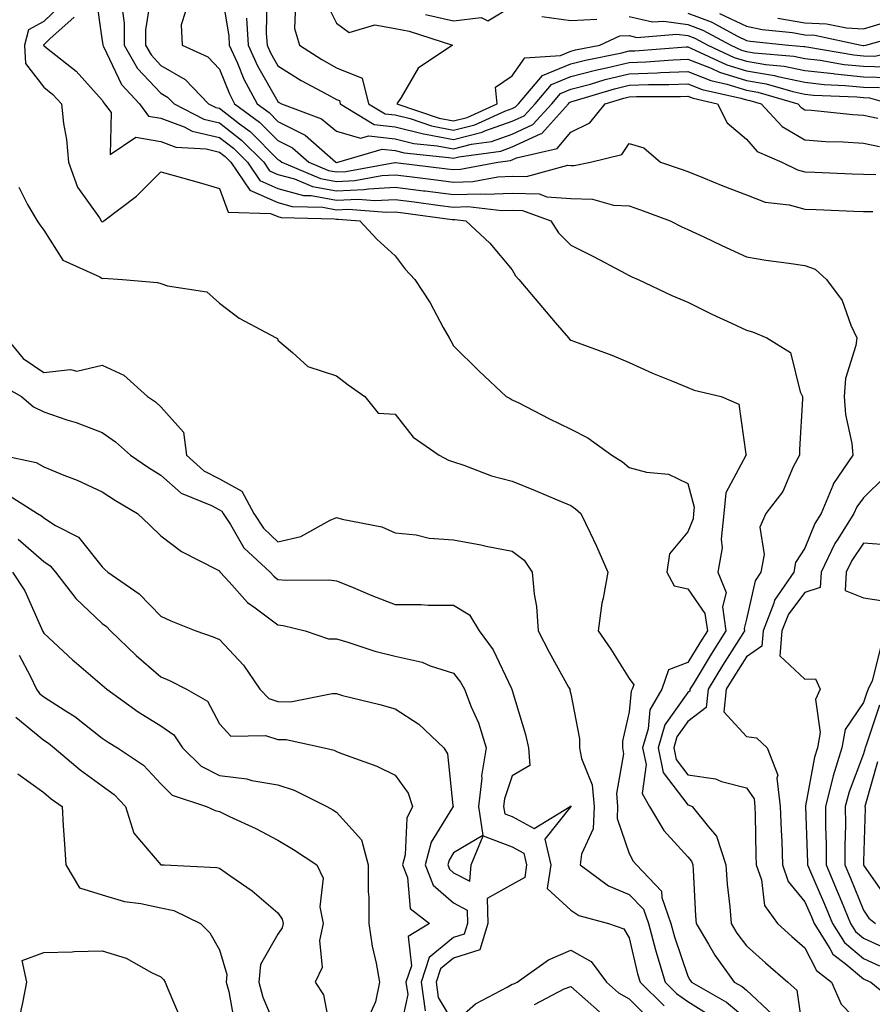
# Model space of a CAD drawing. Units: inches. Extents: x 963203 to 965843, y 7266218 to 7268858.
# Drawn here: x 963484 to 963630, y 7267808 to 7267976 of the extents above; entities that cross this region are included whole.
import ezdxf

# ---------------------------------------------------------------- set-up
doc = ezdxf.new("R2010")
doc.units = ezdxf.units.IN
doc.header["$MEASUREMENT"] = 0
doc.layers.add('Contour_96327266', color=7, linetype='Continuous', true_color=0x9c1293)

msp = doc.modelspace()

# ---------------------------------------------------------------- linework, layer by layer
at = {"layer": 'Contour_96327266'}
for points in [[(963518.32, 7267981.65, 3147), (963519.64, 7267973.51, 3147), (963519.74, 7267971.92, 3147), (963521.13, 7267968.84, 3147), (963522.23, 7267966.1, 3147), (963524.47, 7267961.92, 3147), (963526.53, 7267960.4, 3147), (963528.05, 7267958.86, 3147), (963532.68, 7267956.55, 3147), (963537.95, 7267951.92, 3147), (963538.02, 7267951.89, 3147), (963538.05, 7267951.89, 3147), (963538.08, 7267951.89, 3147), (963538.26, 7267951.92, 3147), (963545.82, 7267954.15, 3147), (963548.05, 7267953.9, 3147), (963549.63, 7267953.5, 3147), (963557.22, 7267952.75, 3147), (963558.05, 7267952.59, 3147), (963558.95, 7267952.82, 3147), (963566.13, 7267953.84, 3147), (963568.05, 7267954.53, 3147), (963572.9, 7267956.77, 3147), (963573.14, 7267956.83, 3147), (963574.07, 7267957.94, 3147), (963577.66, 7267961.92, 3147), (963577.84, 7267962.13, 3147), (963578.05, 7267962.22, 3147), (963578.46, 7267962.33, 3147), (963585.52, 7267964.45, 3147), (963588.05, 7267965.06, 3147), (963591.31, 7267965.18, 3147), (963594.79, 7267965.18, 3147), (963598.05, 7267965.31, 3147), (963600.48, 7267964.35, 3147), (963607.09, 7267962.88, 3147), (963608.05, 7267962.58, 3147), (963608.62, 7267962.49, 3147), (963610.57, 7267961.92, 3147), (963614.14, 7267958.01, 3147), (963618.05, 7267955.75, 3147), (963621.62, 7267955.49, 3147), (963624.57, 7267955.4, 3147), (963628.05, 7267955.17, 3147), (963630.76, 7267954.63, 3147)], [(963496.87, 7267980.74, 3143), (963498.05, 7267972.63, 3143), (963498.14, 7267972.01, 3143), (963498.14, 7267971.92, 3143), (963498.26, 7267971.71, 3143), (963501.32, 7267965.19, 3143), (963504.38, 7267961.92, 3143), (963505.94, 7267959.81, 3143), (963508.05, 7267959.45, 3143), (963512.01, 7267957.96, 3143), (963513.37, 7267957.24, 3143), (963518.05, 7267956.15, 3143), (963520.44, 7267954.31, 3143), (963522.83, 7267951.92, 3143), (963524.93, 7267948.8, 3143), (963528.05, 7267947.45, 3143), (963532.39, 7267946.26, 3143), (963533.74, 7267946.23, 3143), (963538.05, 7267945.43, 3143), (963541.72, 7267945.59, 3143), (963544.6, 7267945.37, 3143), (963548.05, 7267945.57, 3143), (963551.29, 7267945.16, 3143), (963555.36, 7267944.61, 3143), (963558.05, 7267944.26, 3143), (963560.47, 7267944.34, 3143), (963566.29, 7267943.68, 3143), (963568.05, 7267943.76, 3143), (963569.83, 7267943.7, 3143), (963574.65, 7267941.92, 3143), (963575.98, 7267939.85, 3143), (963578.05, 7267937.78, 3143), (963581.93, 7267935.8, 3143), (963586.65, 7267933.32, 3143), (963588.05, 7267932.58, 3143), (963588.5, 7267932.37, 3143), (963589.54, 7267931.92, 3143), (963595.31, 7267929.18, 3143), (963598.05, 7267928, 3143), (963602.13, 7267926, 3143), (963605.53, 7267924.44, 3143), (963608.05, 7267923.25, 3143), (963609.1, 7267922.97, 3143), (963611.53, 7267921.92, 3143), (963615.58, 7267919.45, 3143), (963617.24, 7267912.73, 3143), (963617.65, 7267911.92, 3143), (963617.65, 7267911.52, 3143), (963617.09, 7267902.88, 3143), (963617.09, 7267901.92, 3143), (963616.06, 7267899.93, 3143), (963614.25, 7267895.72, 3143), (963611.35, 7267891.92, 3143), (963610.35, 7267889.62, 3143), (963611.09, 7267884.96, 3143), (963610.54, 7267881.92, 3143), (963609.53, 7267880.44, 3143), (963608.05, 7267873.88, 3143), (963607.65, 7267872.32, 3143), (963607.71, 7267871.92, 3143), (963607.13, 7267871, 3143), (963603.99, 7267865.98, 3143), (963601.49, 7267861.92, 3143), (963601.18, 7267858.79, 3143), (963598.05, 7267856.41, 3143), (963596.19, 7267853.78, 3143), (963595.64, 7267851.92, 3143), (963596.06, 7267849.93, 3143), (963598.05, 7267847.29, 3143), (963602.78, 7267846.65, 3143), (963603.81, 7267846.16, 3143), (963608.05, 7267845.09, 3143), (963609.35, 7267843.22, 3143), (963609.51, 7267841.92, 3143), (963609.56, 7267840.41, 3143), (963609.67, 7267833.54, 3143), (963609.73, 7267831.92, 3143), (963610.62, 7267829.35, 3143), (963611.12, 7267824.99, 3143), (963613.36, 7267821.92, 3143), (963615.83, 7267819.7, 3143), (963618.05, 7267817.78, 3143), (963620.01, 7267813.88, 3143), (963622.57, 7267811.92, 3143), (963624.25, 7267808.12, 3143), (963628.05, 7267804.24, 3143)], [(963506.33, 7267980.2, 3145), (963505.42, 7267974.55, 3145), (963505.4, 7267971.92, 3145), (963506.37, 7267970.24, 3145), (963508.05, 7267968.47, 3145), (963512.2, 7267966.07, 3145), (963516.18, 7267961.92, 3145), (963517.42, 7267961.29, 3145), (963518.05, 7267961.13, 3145), (963521.49, 7267958.48, 3145), (963523.28, 7267957.15, 3145), (963528.05, 7267952.37, 3145), (963528.35, 7267952.22, 3145), (963528.69, 7267951.92, 3145), (963535.3, 7267949.17, 3145), (963538.05, 7267948.66, 3145), (963541.17, 7267948.8, 3145), (963545.76, 7267949.63, 3145), (963548.05, 7267949.76, 3145), (963550.51, 7267949.46, 3145), (963555.05, 7267948.92, 3145), (963558.05, 7267948.54, 3145), (963561.32, 7267948.65, 3145), (963565.58, 7267949.45, 3145), (963568.05, 7267949.57, 3145), (963570.49, 7267949.48, 3145), (963577.54, 7267951.41, 3145), (963578.05, 7267951.37, 3145), (963578.61, 7267951.36, 3145), (963581.42, 7267951.92, 3145), (963586.75, 7267953.22, 3145), (963588.05, 7267955.15, 3145), (963590.54, 7267954.41, 3145), (963593.38, 7267951.92, 3145), (963596.89, 7267950.76, 3145), (963598.05, 7267950.34, 3145), (963600.71, 7267949.26, 3145), (963604.02, 7267947.89, 3145), (963608.05, 7267946.33, 3145), (963611.26, 7267945.13, 3145), (963615.34, 7267944.63, 3145), (963618.05, 7267943.93, 3145), (963619.98, 7267943.85, 3145), (963626.38, 7267943.59, 3145), (963628.05, 7267943.52, 3145), (963629.62, 7267943.49, 3145)], [(963526.17, 7267980.05, 3149), (963526.05, 7267973.92, 3149), (963526.18, 7267971.92, 3149), (963526.76, 7267970.63, 3149), (963528.05, 7267968.38, 3149), (963532.01, 7267965.88, 3149), (963536.42, 7267963.55, 3149), (963538.05, 7267962.64, 3149), (963538.57, 7267962.44, 3149), (963538.69, 7267961.92, 3149), (963544.5, 7267958.37, 3149), (963548.05, 7267957.97, 3149), (963552.89, 7267956.76, 3149), (963553.24, 7267956.73, 3149), (963558.05, 7267955.79, 3149), (963562.92, 7267957.05, 3149), (963563.39, 7267957.26, 3149), (963568.05, 7267958.91, 3149), (963570.1, 7267959.87, 3149), (963571.96, 7267961.92, 3149), (963574.75, 7267965.22, 3149), (963578.05, 7267966.55, 3149), (963582.3, 7267967.67, 3149), (963584.18, 7267968.05, 3149), (963588.05, 7267968.98, 3149), (963590.89, 7267969.08, 3149), (963595.55, 7267969.42, 3149), (963598.05, 7267969.52, 3149), (963602.01, 7267967.96, 3149), (963603.43, 7267967.3, 3149), (963608.05, 7267965.88, 3149), (963611.43, 7267965.3, 3149), (963615.99, 7267963.98, 3149), (963618.05, 7267963.55, 3149), (963619.51, 7267963.38, 3149), (963626.89, 7267963.08, 3149), (963628.05, 7267962.96, 3149), (963629.07, 7267962.94, 3149), (963632.66, 7267961.92, 3149)], [(963535.98, 7267979.85, 3151), (963538.05, 7267975.66, 3151), (963540.19, 7267974.06, 3151), (963544.58, 7267975.39, 3151), (963548.05, 7267974.74, 3151), (963550.44, 7267974.31, 3151), (963557.87, 7267971.92, 3151), (963552, 7267967.97, 3151), (963549.1, 7267962.97, 3151), (963548.37, 7267961.92, 3151), (963555.6, 7267959.47, 3151), (963558.05, 7267958.99, 3151), (963560.38, 7267959.59, 3151), (963565.49, 7267961.92, 3151), (963565.21, 7267964.76, 3151), (963568.05, 7267966.7, 3151), (963570.23, 7267969.74, 3151), (963576.3, 7267970.17, 3151), (963578.05, 7267970.88, 3151), (963578.88, 7267971.09, 3151), (963582.99, 7267971.92, 3151), (963586.46, 7267973.51, 3151), (963588.05, 7267973.54, 3151), (963589.36, 7267973.23, 3151), (963596.15, 7267973.82, 3151), (963598.05, 7267973.56, 3151), (963599.24, 7267973.11, 3151), (963601.45, 7267971.92, 3151), (963605.95, 7267969.82, 3151), (963608.05, 7267969.17, 3151), (963611.36, 7267968.61, 3151), (963614.48, 7267968.35, 3151), (963618.05, 7267967.6, 3151), (963622.92, 7267967.05, 3151), (963623.14, 7267967.01, 3151), (963628.05, 7267966.52, 3151), (963632.52, 7267966.39, 3151)], [(963491.11, 7267978.86, 3141), (963488.05, 7267975.95, 3141), (963485.42, 7267974.55, 3141), (963484.75, 7267971.92, 3141), (963484.92, 7267968.8, 3141), (963488.05, 7267964.77, 3141), (963489.62, 7267963.49, 3141), (963491.07, 7267961.92, 3141), (963491.42, 7267958.55, 3141), (963491.96, 7267955.83, 3141), (963492.3, 7267951.92, 3141), (963493.8, 7267947.67, 3141), (963497.55, 7267942.42, 3141), (963497.85, 7267941.92, 3141), (963497.94, 7267941.81, 3141), (963498.05, 7267941.74, 3141), (963498.19, 7267941.78, 3141), (963498.34, 7267941.92, 3141), (963503.87, 7267946.1, 3141), (963508.05, 7267950.3, 3141), (963510.34, 7267949.63, 3141), (963514.62, 7267948.49, 3141), (963518.05, 7267947.41, 3141), (963519.52, 7267943.39, 3141), (963526.78, 7267943.19, 3141), (963528.05, 7267942.64, 3141), (963528.62, 7267942.49, 3141), (963537.71, 7267942.26, 3141), (963538.05, 7267942.2, 3141), (963538.34, 7267942.21, 3141), (963542.04, 7267941.92, 3141), (963544.93, 7267938.8, 3141), (963548.05, 7267935.94, 3141), (963549.78, 7267933.65, 3141), (963551.43, 7267931.92, 3141), (963554.07, 7267927.94, 3141), (963556.27, 7267923.7, 3141), (963557.27, 7267921.92, 3141), (963557.55, 7267921.42, 3141), (963558.05, 7267920.59, 3141), (963562.39, 7267916.26, 3141), (963567.01, 7267911.92, 3141), (963567.68, 7267911.55, 3141), (963568.05, 7267911.37, 3141), (963569.16, 7267910.81, 3141), (963574.29, 7267908.16, 3141), (963578.05, 7267906.36, 3141), (963580.99, 7267904.86, 3141), (963585.08, 7267901.92, 3141), (963586.91, 7267900.78, 3141), (963588.05, 7267899.81, 3141), (963590.98, 7267898.99, 3141), (963594.76, 7267898.63, 3141), (963598.05, 7267897.07, 3141), (963599.13, 7267893, 3141), (963599.03, 7267891.92, 3141), (963598.93, 7267891.04, 3141), (963598.05, 7267888.82, 3141), (963594.92, 7267885.05, 3141), (963594.47, 7267881.92, 3141), (963595.73, 7267879.6, 3141), (963598.05, 7267879.07, 3141), (963600.97, 7267874.84, 3141), (963601.39, 7267871.92, 3141), (963600.11, 7267869.86, 3141), (963598.05, 7267866.49, 3141), (963594.74, 7267865.23, 3141), (963593.58, 7267861.92, 3141), (963591.57, 7267858.4, 3141), (963591.27, 7267855.14, 3141), (963590.3, 7267851.92, 3141), (963590.91, 7267849.06, 3141), (963590.26, 7267844.13, 3141), (963591.5, 7267841.92, 3141), (963593.94, 7267837.81, 3141), (963598.05, 7267833.28, 3141), (963598.68, 7267832.55, 3141), (963598.89, 7267831.92, 3141), (963598.96, 7267831.01, 3141), (963599.37, 7267823.24, 3141), (963599.48, 7267821.92, 3141), (963601.59, 7267818.38, 3141), (963602.63, 7267816.5, 3141), (963605.98, 7267811.92, 3141), (963607.3, 7267811.17, 3141), (963608.05, 7267810.53, 3141), (963612.51, 7267806.38, 3141)], [(963501.37, 7267978.6, 3144), (963501.8, 7267975.67, 3144), (963501.77, 7267971.92, 3144), (963504.06, 7267967.93, 3144), (963508.05, 7267963.73, 3144), (963509.19, 7267963.06, 3144), (963510.3, 7267961.92, 3144), (963515.39, 7267959.26, 3144), (963518.05, 7267958.64, 3144), (963521.85, 7267955.72, 3144), (963525.63, 7267951.92, 3144), (963526.6, 7267950.47, 3144), (963528.05, 7267949.85, 3144), (963530.9, 7267949.07, 3144), (963533.93, 7267947.8, 3144), (963538.05, 7267947.05, 3144), (963542.72, 7267947.25, 3144), (963543.53, 7267947.4, 3144), (963548.05, 7267947.66, 3144), (963552.91, 7267947.06, 3144), (963553.16, 7267947.03, 3144), (963558.05, 7267946.4, 3144), (963562.68, 7267946.55, 3144), (963563.51, 7267946.46, 3144), (963568.05, 7267946.66, 3144), (963572.63, 7267946.5, 3144), (963573.96, 7267946.01, 3144), (963578.05, 7267945.73, 3144), (963581.74, 7267945.61, 3144), (963585.36, 7267944.61, 3144), (963588.05, 7267944.47, 3144), (963589.94, 7267943.81, 3144), (963595.02, 7267941.92, 3144), (963597.04, 7267940.91, 3144), (963598.05, 7267940.46, 3144), (963600.8, 7267939.17, 3144), (963603.84, 7267937.71, 3144), (963608.05, 7267935.77, 3144), (963611.35, 7267935.22, 3144), (963615.28, 7267934.69, 3144), (963618.05, 7267934.26, 3144), (963619.78, 7267933.65, 3144), (963621.72, 7267931.92, 3144), (963624.43, 7267928.3, 3144), (963625.86, 7267924.11, 3144), (963626.89, 7267921.92, 3144), (963626.73, 7267920.6, 3144), (963624.97, 7267915, 3144), (963624.74, 7267911.92, 3144), (963624.96, 7267908.83, 3144), (963626.06, 7267903.91, 3144), (963626.24, 7267901.92, 3144), (963622.92, 7267897.05, 3144), (963622.83, 7267896.7, 3144), (963620.83, 7267891.92, 3144), (963619.76, 7267890.21, 3144), (963618.05, 7267886.02, 3144), (963616.41, 7267883.56, 3144), (963616.12, 7267881.92, 3144), (963612.85, 7267877.12, 3144), (963612.75, 7267876.62, 3144), (963610.91, 7267871.92, 3144), (963610.69, 7267869.28, 3144), (963608.05, 7267867.48, 3144), (963605.91, 7267864.06, 3144), (963604.59, 7267861.92, 3144), (963604.22, 7267858.09, 3144), (963608.05, 7267853.87, 3144), (963609.77, 7267853.64, 3144), (963611.62, 7267851.92, 3144), (963613.4, 7267847.27, 3144), (963613.23, 7267846.74, 3144), (963613.83, 7267841.92, 3144), (963613.97, 7267837.84, 3144), (963614.07, 7267835.9, 3144), (963614.2, 7267831.92, 3144), (963615.2, 7267829.07, 3144), (963618.05, 7267825.62, 3144), (963619.16, 7267823.03, 3144), (963619.62, 7267821.92, 3144), (963622.31, 7267817.66, 3144), (963622.81, 7267816.68, 3144), (963624.89, 7267815.08, 3144), (963628.05, 7267812.45, 3144), (963628.41, 7267812.28, 3144), (963629.31, 7267811.92, 3144), (963634.08, 7267807.95, 3144)], [(963512.28, 7267977.69, 3146), (963511.53, 7267975.4, 3146), (963511.7, 7267971.92, 3146), (963516.06, 7267969.93, 3146), (963518.05, 7267967.82, 3146), (963519.75, 7267963.62, 3146), (963520.65, 7267961.92, 3146), (963524.91, 7267958.78, 3146), (963528.05, 7267955.61, 3146), (963530.51, 7267954.38, 3146), (963533.32, 7267951.92, 3146), (963536.66, 7267950.53, 3146), (963538.05, 7267950.27, 3146), (963539.62, 7267950.35, 3146), (963547.99, 7267951.86, 3146), (963548.05, 7267951.86, 3146), (963548.12, 7267951.85, 3146), (963556.95, 7267950.82, 3146), (963558.05, 7267950.68, 3146), (963559.25, 7267950.72, 3146), (963565.62, 7267951.92, 3146), (963567.75, 7267952.22, 3146), (963568.05, 7267952.33, 3146), (963568.81, 7267952.68, 3146), (963575.72, 7267954.25, 3146), (963578.05, 7267957.04, 3146), (963581.31, 7267958.66, 3146), (963583.94, 7267961.92, 3146), (963587.09, 7267962.88, 3146), (963588.05, 7267963.1, 3146), (963589.28, 7267963.15, 3146), (963596.81, 7267963.16, 3146), (963598.05, 7267963.21, 3146), (963598.98, 7267962.85, 3146), (963603.11, 7267961.92, 3146), (963604.76, 7267958.63, 3146), (963608.05, 7267955.88, 3146), (963609.9, 7267953.77, 3146), (963614.09, 7267951.92, 3146), (963616.75, 7267950.62, 3146), (963618.05, 7267950.29, 3146), (963619.75, 7267950.22, 3146), (963626.09, 7267949.96, 3146), (963628.05, 7267949.88, 3146), (963630.13, 7267949.84, 3146)], [(963531.03, 7267978.94, 3150), (963530.87, 7267974.74, 3150), (963531.75, 7267971.92, 3150), (963535.57, 7267969.44, 3150), (963538.05, 7267968.05, 3150), (963542.42, 7267966.29, 3150), (963543.52, 7267961.92, 3150), (963546.33, 7267960.2, 3150), (963548.05, 7267960.01, 3150), (963550.6, 7267959.37, 3150), (963554.26, 7267958.13, 3150), (963558.05, 7267957.39, 3150), (963561.65, 7267958.32, 3150), (963566.79, 7267960.66, 3150), (963568.05, 7267961.11, 3150), (963568.61, 7267961.36, 3150), (963569.1, 7267961.92, 3150), (963573.21, 7267966.76, 3150), (963578.05, 7267968.71, 3150), (963580.59, 7267969.38, 3150), (963586.75, 7267970.62, 3150), (963588.05, 7267970.93, 3150), (963589, 7267970.97, 3150), (963597.75, 7267971.62, 3150), (963598.05, 7267971.63, 3150), (963598.54, 7267971.43, 3150), (963604.69, 7267968.56, 3150), (963608.05, 7267967.53, 3150), (963612.84, 7267966.71, 3150), (963613.43, 7267966.54, 3150), (963618.05, 7267965.57, 3150), (963621.33, 7267965.2, 3150), (963624.92, 7267965.05, 3150), (963628.05, 7267964.74, 3150), (963630.79, 7267964.66, 3150)], [(963553.26, 7267977.13, 3152), (963558.05, 7267976.05, 3152), (963562.75, 7267976.62, 3152), (963563.91, 7267976.06, 3152), (963568.05, 7267978.58, 3152)], [(963588.05, 7267976.8, 3152), (963592.01, 7267975.88, 3152), (963593.93, 7267976.04, 3152), (963598.05, 7267975.47, 3152), (963600.63, 7267974.5, 3152), (963605.4, 7267971.92, 3152), (963607.21, 7267971.08, 3152), (963608.05, 7267970.82, 3152), (963609.38, 7267970.59, 3152), (963616.16, 7267970.03, 3152), (963618.05, 7267969.63, 3152), (963620.63, 7267969.34, 3152), (963624.76, 7267968.63, 3152), (963628.05, 7267968.31, 3152), (963631.78, 7267968.19, 3152), (963634.98, 7267968.85, 3152), (963638.05, 7267968.71, 3152), (963639.68, 7267970.29, 3152), (963640.81, 7267971.92, 3152), (963644.3, 7267975.67, 3152), (963648.05, 7267978.87, 3152)], [(963603.48, 7267977.35, 3154), (963608.05, 7267975.16, 3154), (963610.72, 7267974.59, 3154), (963615.9, 7267974.07, 3154), (963618.05, 7267973.69, 3154), (963619.76, 7267973.63, 3154), (963627.67, 7267971.92, 3154), (963627.99, 7267971.86, 3154), (963628.05, 7267971.86, 3154), (963628.12, 7267971.85, 3154), (963628.42, 7267971.92, 3154), (963635.95, 7267974.02, 3154), (963638.05, 7267974.7, 3154), (963641.52, 7267978.45, 3154)], [(963493.27, 7267976.7, 3142), (963489.11, 7267972.98, 3142), (963488.05, 7267971.97, 3142), (963488.02, 7267971.95, 3142), (963488.01, 7267971.92, 3142), (963488.01, 7267971.88, 3142), (963488.05, 7267971.83, 3142), (963488.52, 7267971.45, 3142), (963493.6, 7267967.47, 3142), (963498.05, 7267962.55, 3142), (963498.26, 7267962.13, 3142), (963498.44, 7267961.92, 3142), (963499.54, 7267960.43, 3142), (963499.37, 7267953.24, 3142), (963503.79, 7267956.18, 3142), (963508.05, 7267955.45, 3142), (963510.62, 7267954.49, 3142), (963515.77, 7267954.2, 3142), (963518.05, 7267953.66, 3142), (963519.04, 7267952.91, 3142), (963520.01, 7267951.92, 3142), (963523.26, 7267947.13, 3142), (963528.05, 7267945.05, 3142), (963530.5, 7267944.37, 3142), (963535.73, 7267944.24, 3142), (963538.05, 7267943.81, 3142), (963540.03, 7267943.9, 3142), (963546.59, 7267943.38, 3142), (963548.05, 7267943.47, 3142), (963549.43, 7267943.3, 3142), (963557.82, 7267942.15, 3142), (963558.05, 7267942.13, 3142), (963558.26, 7267942.13, 3142), (963560.12, 7267941.92, 3142), (963564.24, 7267938.11, 3142), (963568.05, 7267933.53, 3142), (963568.63, 7267932.5, 3142), (963569.2, 7267931.92, 3142), (963573.25, 7267927.12, 3142), (963575.41, 7267924.56, 3142), (963577.65, 7267921.92, 3142), (963577.84, 7267921.71, 3142), (963578.05, 7267921.54, 3142), (963578.67, 7267921.3, 3142), (963585.08, 7267918.95, 3142), (963588.05, 7267917.72, 3142), (963592.03, 7267915.9, 3142), (963595.42, 7267914.55, 3142), (963598.05, 7267913.44, 3142), (963599.12, 7267912.99, 3142), (963603.71, 7267911.92, 3142), (963606.74, 7267910.61, 3142), (963607.93, 7267902.04, 3142), (963607.99, 7267901.92, 3142), (963607.97, 7267901.84, 3142), (963604.51, 7267895.46, 3142), (963604.17, 7267891.92, 3142), (963603.71, 7267887.58, 3142), (963603.91, 7267886.06, 3142), (963603.16, 7267881.92, 3142), (963604.57, 7267878.44, 3142), (963603.95, 7267876.02, 3142), (963604.54, 7267871.92, 3142), (963602.05, 7267867.92, 3142), (963598.93, 7267862.8, 3142), (963598.39, 7267861.92, 3142), (963598.36, 7267861.61, 3142), (963598.05, 7267861.38, 3142), (963594.14, 7267855.83, 3142), (963592.96, 7267851.92, 3142), (963593.86, 7267847.73, 3142), (963598.05, 7267842.18, 3142), (963598.27, 7267842.14, 3142), (963598.76, 7267841.92, 3142), (963601.56, 7267838.41, 3142), (963602.95, 7267836.82, 3142), (963604.52, 7267831.92, 3142), (963604.78, 7267828.65, 3142), (963605.21, 7267824.76, 3142), (963605.44, 7267821.92, 3142), (963606.42, 7267820.29, 3142), (963608.05, 7267818.13, 3142), (963611.32, 7267815.19, 3142), (963615.1, 7267811.92, 3142), (963616.67, 7267810.54, 3142), (963617.86, 7267802.11, 3142)], [(963522.66, 7267976.53, 3148), (963522.96, 7267971.92, 3148), (963524.54, 7267968.41, 3148), (963528.05, 7267962.27, 3148), (963528.26, 7267962.13, 3148), (963528.67, 7267961.92, 3148), (963535.49, 7267959.36, 3148), (963538.05, 7267957.22, 3148), (963542.15, 7267956.02, 3148), (963543.54, 7267956.43, 3148), (963548.05, 7267955.93, 3148), (963551.26, 7267955.13, 3148), (963555.23, 7267954.74, 3148), (963558.05, 7267954.19, 3148), (963561.11, 7267954.98, 3148), (963564.51, 7267955.46, 3148), (963568.05, 7267956.72, 3148), (963571.6, 7267958.37, 3148), (963574.81, 7267961.92, 3148), (963576.29, 7267963.68, 3148), (963578.05, 7267964.38, 3148), (963581.4, 7267965.27, 3148), (963583.94, 7267966.03, 3148), (963588.05, 7267967.02, 3148), (963592.78, 7267967.19, 3148), (963593.36, 7267967.23, 3148), (963598.05, 7267967.42, 3148), (963602, 7267965.87, 3148), (963604.71, 7267965.26, 3148), (963608.05, 7267964.23, 3148), (963610.02, 7267963.89, 3148), (963616.81, 7267961.92, 3148), (963617.41, 7267961.28, 3148), (963618.05, 7267960.9, 3148), (963619.14, 7267960.83, 3148), (963626.2, 7267960.07, 3148), (963628.05, 7267959.96, 3148), (963630.5, 7267959.47, 3148)], [(963573.14, 7267976.83, 3152), (963578.05, 7267976.14, 3152), (963582.48, 7267976.35, 3152)], [(963598.05, 7267977.38, 3153), (963602.02, 7267975.89, 3153), (963606.51, 7267973.46, 3153), (963608.05, 7267972.72, 3153), (963608.71, 7267972.58, 3153), (963615.24, 7267971.92, 3153), (963617.84, 7267971.71, 3153), (963618.05, 7267971.66, 3153), (963618.34, 7267971.63, 3153), (963626.38, 7267970.25, 3153), (963628.05, 7267970.08, 3153), (963629.94, 7267970.03, 3153), (963637.79, 7267971.66, 3153), (963638.05, 7267971.64, 3153), (963638.2, 7267971.77, 3153), (963638.29, 7267971.92, 3153), (963641.53, 7267975.4, 3153), (963642.99, 7267976.98, 3153)], [(963613.44, 7267976.53, 3155), (963618.05, 7267975.71, 3155), (963621.71, 7267975.58, 3155), (963625.12, 7267974.85, 3155), (963628.05, 7267974.7, 3155), (963632.03, 7267975.9, 3155), (963633.63, 7267976.34, 3155)], [(963483.78, 7267947.65, 3140), (963485.29, 7267944.68, 3140), (963486.95, 7267941.92, 3140), (963487.36, 7267941.23, 3140), (963488.05, 7267940.35, 3140), (963491.33, 7267935.2, 3140), (963497.62, 7267932.35, 3140), (963498.05, 7267932.09, 3140), (963498.27, 7267932.14, 3140), (963501.49, 7267931.92, 3140), (963507.5, 7267931.37, 3140), (963508.05, 7267931.24, 3140), (963509.17, 7267930.8, 3140), (963515.91, 7267929.78, 3140), (963518.05, 7267927.87, 3140), (963521.42, 7267925.29, 3140), (963527.72, 7267921.92, 3140), (963527.95, 7267921.82, 3140), (963528.05, 7267921.54, 3140), (963530.55, 7267919.42, 3140), (963533.16, 7267917.03, 3140), (963538.05, 7267915.46, 3140), (963540.02, 7267913.89, 3140), (963542.91, 7267911.92, 3140), (963545.18, 7267909.05, 3140), (963548.05, 7267908.89, 3140), (963551.12, 7267904.99, 3140), (963555.59, 7267901.92, 3140), (963557.2, 7267901.07, 3140), (963558.05, 7267900.75, 3140), (963559.77, 7267900.2, 3140), (963564.51, 7267898.38, 3140), (963568.05, 7267897.45, 3140), (963572, 7267895.87, 3140), (963575.72, 7267894.25, 3140), (963578.05, 7267893.28, 3140), (963578.86, 7267892.73, 3140), (963579.8, 7267891.92, 3140), (963581.34, 7267888.63, 3140), (963582.46, 7267886.33, 3140), (963584.37, 7267881.92, 3140), (963583.61, 7267877.48, 3140), (963583.37, 7267876.6, 3140), (963582.74, 7267871.92, 3140), (963584.87, 7267868.74, 3140), (963588.05, 7267863.74, 3140), (963588.82, 7267862.69, 3140), (963588.55, 7267861.92, 3140), (963588.37, 7267861.6, 3140), (963588.05, 7267858.08, 3140), (963586.9, 7267853.07, 3140), (963586.88, 7267851.92, 3140), (963587.04, 7267850.91, 3140), (963585.84, 7267844.13, 3140), (963586.05, 7267841.92, 3140), (963585.96, 7267839.83, 3140), (963588.05, 7267833.85, 3140), (963588.7, 7267832.57, 3140), (963589.29, 7267831.92, 3140), (963593.54, 7267827.41, 3140), (963593.6, 7267826.37, 3140), (963595.15, 7267821.92, 3140), (963595.76, 7267819.63, 3140), (963598.05, 7267812.93, 3140), (963598.41, 7267812.28, 3140), (963598.67, 7267811.92, 3140), (963604.64, 7267808.51, 3140), (963608.05, 7267805.65, 3140)], [(963481.61, 7267921.92, 3139), (963484.51, 7267918.38, 3139), (963488.05, 7267916.03, 3139), (963492.64, 7267916.51, 3139), (963493.7, 7267916.27, 3139), (963498.05, 7267917.26, 3139), (963501.7, 7267915.57, 3139), (963505.75, 7267911.92, 3139), (963507.12, 7267910.99, 3139), (963508.05, 7267910.17, 3139), (963511.94, 7267905.81, 3139), (963512.44, 7267901.92, 3139), (963515.37, 7267899.24, 3139), (963518.05, 7267897.83, 3139), (963521.88, 7267895.75, 3139), (963523.95, 7267891.92, 3139), (963525.58, 7267889.45, 3139), (963528.05, 7267887.11, 3139), (963531.98, 7267887.99, 3139), (963536.94, 7267890.81, 3139), (963538.05, 7267891.26, 3139), (963539.03, 7267890.94, 3139), (963545.81, 7267889.68, 3139), (963548.05, 7267888.65, 3139), (963551.67, 7267888.3, 3139), (963553.88, 7267887.75, 3139), (963558.05, 7267887.46, 3139), (963562.7, 7267886.57, 3139), (963563.59, 7267886.38, 3139), (963568.05, 7267885.49, 3139), (963570.11, 7267883.98, 3139), (963571.47, 7267881.92, 3139), (963571.81, 7267878.16, 3139), (963572.2, 7267876.07, 3139), (963572.5, 7267871.92, 3139), (963574.36, 7267868.23, 3139), (963577.68, 7267862.29, 3139), (963577.87, 7267861.92, 3139), (963577.91, 7267861.78, 3139), (963578.05, 7267861.14, 3139), (963579.57, 7267853.44, 3139), (963579.55, 7267851.92, 3139), (963579.86, 7267850.11, 3139), (963581.72, 7267845.59, 3139), (963582.05, 7267841.92, 3139), (963581.9, 7267838.07, 3139), (963579.87, 7267833.74, 3139), (963579.68, 7267831.92, 3139), (963584.48, 7267828.35, 3139), (963588.05, 7267826.87, 3139), (963590.48, 7267824.35, 3139), (963591.34, 7267821.92, 3139), (963592.55, 7267817.42, 3139), (963592.74, 7267816.61, 3139), (963594.15, 7267811.92, 3139), (963596.11, 7267809.98, 3139), (963598.05, 7267808.58, 3139), (963602.14, 7267806.01, 3139)], [(963480.28, 7267914.15, 3138), (963484.28, 7267911.92, 3138), (963486.29, 7267910.16, 3138), (963488.05, 7267909.28, 3138), (963492.02, 7267907.95, 3138), (963493.61, 7267907.48, 3138), (963498.05, 7267905.79, 3138), (963500.32, 7267904.19, 3138), (963502.84, 7267901.92, 3138), (963505.92, 7267899.79, 3138), (963508.05, 7267898.49, 3138), (963511.54, 7267895.41, 3138), (963516.69, 7267893.28, 3138), (963518.05, 7267892.55, 3138), (963518.46, 7267892.33, 3138), (963518.68, 7267891.92, 3138), (963519.93, 7267890.04, 3138), (963522.23, 7267886.1, 3138), (963526.69, 7267881.92, 3138), (963527.34, 7267881.21, 3138), (963528.05, 7267880.68, 3138), (963529.44, 7267880.53, 3138), (963536.76, 7267880.63, 3138), (963538.05, 7267880.46, 3138), (963540.51, 7267879.46, 3138), (963544.08, 7267877.95, 3138), (963548.05, 7267876.4, 3138), (963552.5, 7267876.37, 3138), (963553.68, 7267876.29, 3138), (963558.05, 7267876.26, 3138), (963560.76, 7267874.63, 3138), (963562.39, 7267871.92, 3138), (963564.79, 7267868.66, 3138), (963567.92, 7267862.05, 3138), (963567.99, 7267861.92, 3138), (963568.01, 7267861.88, 3138), (963568.05, 7267861.69, 3138), (963570.3, 7267854.17, 3138), (963570.84, 7267851.92, 3138), (963571.05, 7267848.92, 3138), (963568.05, 7267847.15, 3138), (963566.75, 7267843.22, 3138), (963566.59, 7267841.92, 3138), (963566.79, 7267840.66, 3138), (963568.05, 7267840.18, 3138), (963571.83, 7267838.14, 3138), (963577.97, 7267841.92, 3138), (963577.98, 7267841.99, 3138), (963578.05, 7267841.95, 3138), (963578.06, 7267841.91, 3138), (963578.05, 7267841.89, 3138), (963573.63, 7267836.34, 3138), (963574.63, 7267831.92, 3138), (963574.05, 7267827.92, 3138), (963578.05, 7267824.21, 3138), (963579.43, 7267823.3, 3138), (963584.47, 7267821.92, 3138), (963587.13, 7267821, 3138), (963588.05, 7267819.49, 3138), (963589.46, 7267813.33, 3138), (963589.89, 7267811.92, 3138), (963593.98, 7267807.85, 3138)], [(963480.89, 7267901.92, 3137), (963486.75, 7267900.62, 3137), (963488.05, 7267899.92, 3137), (963491.47, 7267898.5, 3137), (963493.75, 7267897.62, 3137), (963498.05, 7267895.65, 3137), (963500.28, 7267894.15, 3137), (963504.08, 7267891.92, 3137), (963506.12, 7267889.99, 3137), (963508.05, 7267888.14, 3137), (963511.57, 7267885.44, 3137), (963517.59, 7267882.38, 3137), (963518.05, 7267882.12, 3137), (963518.12, 7267881.99, 3137), (963518.2, 7267881.92, 3137), (963519.69, 7267880.28, 3137), (963522.85, 7267876.72, 3137), (963524.15, 7267875.82, 3137), (963528.05, 7267872.92, 3137), (963528.95, 7267872.82, 3137), (963532.68, 7267871.92, 3137), (963536.68, 7267870.55, 3137), (963538.05, 7267870.53, 3137), (963540, 7267869.97, 3137), (963544.57, 7267868.44, 3137), (963548.05, 7267867.55, 3137), (963552.67, 7267866.54, 3137), (963554.05, 7267865.92, 3137), (963558.05, 7267864.65, 3137), (963559.24, 7267863.11, 3137), (963559.9, 7267861.92, 3137), (963561.07, 7267858.9, 3137), (963562.32, 7267856.19, 3137), (963563.63, 7267851.92, 3137), (963562.82, 7267847.15, 3137), (963562.84, 7267846.71, 3137), (963562.3, 7267841.92, 3137), (963563.03, 7267836.94, 3137), (963558.05, 7267833.99, 3137), (963557.26, 7267832.71, 3137), (963557.05, 7267831.92, 3137), (963557.34, 7267831.21, 3137), (963558.05, 7267830.58, 3137), (963560.83, 7267829.14, 3137), (963561.07, 7267831.92, 3137), (963563.07, 7267836.9, 3137), (963568.05, 7267835.01, 3137), (963570.06, 7267833.93, 3137), (963570.51, 7267831.92, 3137), (963570.2, 7267829.77, 3137), (963568.05, 7267828.58, 3137), (963563.78, 7267826.19, 3137), (963563.89, 7267821.92, 3137), (963562.54, 7267817.43, 3137), (963558.05, 7267816.01, 3137), (963555.8, 7267814.17, 3137), (963555.06, 7267811.92, 3137), (963555.42, 7267809.29, 3137), (963558.05, 7267804.92, 3137), (963561.77, 7267808.2, 3137), (963567.19, 7267811.06, 3137), (963568.05, 7267811.58, 3137), (963568.34, 7267811.63, 3137), (963568.89, 7267811.92, 3137), (963574.24, 7267815.73, 3137), (963578.05, 7267817.37, 3137), (963581.54, 7267815.41, 3137), (963584.17, 7267811.92, 3137), (963586.2, 7267810.07, 3137), (963588.05, 7267809.04, 3137), (963591.62, 7267805.49, 3137)], [(963631.72, 7267898.25, 3145), (963628.05, 7267894.59, 3145), (963626.9, 7267893.07, 3145), (963626.42, 7267891.92, 3145), (963623.67, 7267887.54, 3145), (963623.17, 7267886.8, 3145), (963620.82, 7267881.92, 3145), (963620.67, 7267879.3, 3145), (963618.05, 7267878.43, 3145), (963615.23, 7267874.74, 3145), (963614.12, 7267871.92, 3145), (963613.76, 7267867.63, 3145), (963618.05, 7267863.65, 3145), (963619.85, 7267863.72, 3145), (963620.62, 7267861.92, 3145), (963619.82, 7267860.15, 3145), (963620.67, 7267854.54, 3145), (963620.18, 7267851.92, 3145), (963619.67, 7267850.3, 3145), (963618.16, 7267842.03, 3145), (963618.13, 7267841.92, 3145), (963618.13, 7267841.84, 3145), (963618.49, 7267832.36, 3145), (963618.5, 7267831.92, 3145), (963618.82, 7267831.15, 3145), (963621.36, 7267825.23, 3145), (963622.74, 7267821.92, 3145), (963624.79, 7267818.66, 3145), (963628.05, 7267815.94, 3145), (963630.8, 7267814.67, 3145)], [(963481.52, 7267895.39, 3136), (963486.97, 7267891.92, 3136), (963487.66, 7267891.53, 3136), (963488.05, 7267891.19, 3136), (963490.06, 7267889.91, 3136), (963494.01, 7267887.88, 3136), (963498.05, 7267882.8, 3136), (963498.5, 7267882.37, 3136), (963498.98, 7267881.92, 3136), (963504.32, 7267878.19, 3136), (963508.05, 7267874.39, 3136), (963509.74, 7267873.61, 3136), (963514.01, 7267871.92, 3136), (963517.01, 7267870.88, 3136), (963518.05, 7267870.4, 3136), (963522.19, 7267866.06, 3136), (963524.94, 7267861.92, 3136), (963526.47, 7267860.34, 3136), (963528.05, 7267859.81, 3136), (963530.18, 7267859.79, 3136), (963537.31, 7267861.18, 3136), (963538.05, 7267861.17, 3136), (963539.09, 7267860.88, 3136), (963545.45, 7267859.32, 3136), (963548.05, 7267858.56, 3136), (963552.1, 7267855.97, 3136), (963556.37, 7267851.92, 3136), (963557.01, 7267850.88, 3136), (963557.9, 7267842.07, 3136), (963557.95, 7267841.92, 3136), (963557.86, 7267841.73, 3136), (963554.19, 7267835.78, 3136), (963553.19, 7267831.92, 3136), (963554.57, 7267828.44, 3136), (963558.05, 7267825.42, 3136), (963560.34, 7267824.21, 3136), (963560.4, 7267821.92, 3136), (963559.86, 7267820.11, 3136), (963558.05, 7267819.54, 3136), (963553.87, 7267816.1, 3136), (963552.48, 7267811.92, 3136), (963553.16, 7267807.03, 3136)], [(963483.66, 7267887.53, 3135), (963488.05, 7267883.71, 3135), (963489.14, 7267883.01, 3135), (963490.08, 7267881.92, 3135), (963493.53, 7267877.4, 3135), (963498.05, 7267873.15, 3135), (963498.76, 7267872.63, 3135), (963499.46, 7267871.92, 3135), (963503.84, 7267867.71, 3135), (963508.05, 7267864.02, 3135), (963509.55, 7267863.42, 3135), (963512.42, 7267861.92, 3135), (963516.02, 7267859.89, 3135), (963518.05, 7267856.04, 3135), (963520.02, 7267853.89, 3135), (963525.94, 7267854.03, 3135), (963528.05, 7267853.33, 3135), (963529.45, 7267853.32, 3135), (963535.93, 7267851.92, 3135), (963537.63, 7267851.5, 3135), (963538.05, 7267851.31, 3135), (963539.08, 7267850.89, 3135), (963544.94, 7267848.81, 3135), (963548.05, 7267847.26, 3135), (963550.3, 7267844.17, 3135), (963551.01, 7267841.92, 3135), (963550.06, 7267839.91, 3135), (963549.77, 7267833.64, 3135), (963549.32, 7267831.92, 3135), (963550.17, 7267829.8, 3135), (963550.6, 7267824.47, 3135), (963553.93, 7267821.92, 3135), (963550.29, 7267819.68, 3135), (963550.83, 7267814.7, 3135), (963549.91, 7267811.92, 3135), (963550.2, 7267809.77, 3135), (963548.62, 7267802.49, 3135)], [(963632.66, 7267886.53, 3146), (963628.05, 7267886.89, 3146), (963626.04, 7267883.93, 3146), (963625.08, 7267881.92, 3146), (963624.89, 7267878.76, 3146), (963628.05, 7267877.51, 3146), (963632.95, 7267876.82, 3146)], [(963482.71, 7267881.92, 3134), (963484.83, 7267878.7, 3134), (963487.66, 7267872.31, 3134), (963487.85, 7267871.92, 3134), (963487.9, 7267871.77, 3134), (963488.05, 7267871.5, 3134), (963493.03, 7267866.9, 3134), (963493.26, 7267866.71, 3134), (963498.05, 7267862.61, 3134), (963498.4, 7267862.27, 3134), (963498.81, 7267861.92, 3134), (963504.2, 7267858.07, 3134), (963508.05, 7267855.7, 3134), (963510.27, 7267854.14, 3134), (963511.76, 7267851.92, 3134), (963514.91, 7267848.78, 3134), (963518.05, 7267847.21, 3134), (963522.76, 7267846.63, 3134), (963523.61, 7267846.36, 3134), (963528.05, 7267845.6, 3134), (963530.81, 7267844.68, 3134), (963536.42, 7267841.92, 3134), (963537.44, 7267841.31, 3134), (963538.05, 7267840.91, 3134), (963542.33, 7267836.2, 3134), (963543.47, 7267831.92, 3134), (963543.48, 7267827.35, 3134), (963543.58, 7267826.39, 3134), (963543.59, 7267821.92, 3134), (963544.16, 7267818.03, 3134), (963544.83, 7267815.14, 3134), (963545.37, 7267811.92, 3134), (963544.68, 7267808.55, 3134), (963543.71, 7267806.26, 3134)], [(963630.96, 7267869.01, 3146), (963629.51, 7267863.38, 3146), (963628.82, 7267861.92, 3146), (963628.62, 7267861.35, 3146), (963628.05, 7267859.66, 3146), (963624.92, 7267855.05, 3146), (963624.34, 7267851.92, 3146), (963622.84, 7267847.13, 3146), (963622.75, 7267846.62, 3146), (963621.54, 7267841.92, 3146), (963621.56, 7267838.41, 3146), (963621.66, 7267835.53, 3146), (963621.67, 7267831.92, 3146), (963623.57, 7267827.44, 3146), (963624.29, 7267825.68, 3146), (963625.84, 7267821.92, 3146), (963626.7, 7267820.57, 3146), (963628.05, 7267819.44, 3146), (963632.64, 7267817.33, 3146)], [(963483.87, 7267867.74, 3133), (963485.76, 7267864.21, 3133), (963486.81, 7267861.92, 3133), (963487.35, 7267861.22, 3133), (963488.05, 7267860.64, 3133), (963491.7, 7267858.27, 3133), (963493.37, 7267857.24, 3133), (963498.05, 7267853.58, 3133), (963499.03, 7267852.9, 3133), (963500.67, 7267851.92, 3133), (963505.08, 7267848.95, 3133), (963508.05, 7267845.78, 3133), (963509.98, 7267843.85, 3133), (963515.85, 7267841.92, 3133), (963517.33, 7267841.2, 3133), (963518.05, 7267841.03, 3133), (963519.76, 7267840.21, 3133), (963524.28, 7267838.15, 3133), (963528.05, 7267836.17, 3133), (963530.69, 7267834.56, 3133), (963534.67, 7267831.92, 3133), (963535.78, 7267829.65, 3133), (963535.18, 7267824.79, 3133), (963535.76, 7267821.92, 3133), (963535.16, 7267819.03, 3133), (963535.58, 7267814.39, 3133), (963534.42, 7267811.92, 3133), (963535.84, 7267809.71, 3133), (963537.13, 7267802.84, 3133)], [(963630.79, 7267859.18, 3147), (963628.52, 7267852.39, 3147), (963628.35, 7267851.92, 3147), (963628.28, 7267851.69, 3147), (963628.05, 7267850.87, 3147), (963625.58, 7267844.39, 3147), (963624.94, 7267841.92, 3147), (963624.96, 7267838.83, 3147), (963624.85, 7267835.12, 3147), (963624.86, 7267831.92, 3147), (963625.8, 7267829.67, 3147), (963628.05, 7267824.18, 3147), (963628.98, 7267822.85, 3147), (963630.08, 7267821.92, 3147)], [(963483.28, 7267857.15, 3132), (963488.05, 7267853.22, 3132), (963488.84, 7267852.71, 3132), (963489.82, 7267851.92, 3132), (963494.27, 7267848.14, 3132), (963498.05, 7267845.43, 3132), (963500.08, 7267843.95, 3132), (963502.01, 7267841.92, 3132), (963503.45, 7267837.32, 3132), (963508.05, 7267831.96, 3132), (963508.08, 7267831.95, 3132), (963508.61, 7267831.92, 3132), (963517.63, 7267831.5, 3132), (963518.05, 7267831.35, 3132), (963519.99, 7267829.98, 3132), (963523.63, 7267827.5, 3132), (963528.05, 7267823.71, 3132), (963528.79, 7267822.66, 3132), (963528.94, 7267821.92, 3132), (963528.78, 7267821.19, 3132), (963528.05, 7267820.09, 3132), (963525.07, 7267814.9, 3132), (963524.8, 7267811.92, 3132), (963525.48, 7267809.35, 3132), (963528.05, 7267803.31, 3132)], [(963630.46, 7267849.51, 3148), (963628.4, 7267842.27, 3148), (963628.29, 7267841.92, 3148), (963628.34, 7267841.63, 3148), (963628.05, 7267832.48, 3148), (963628.03, 7267831.94, 3148), (963628.03, 7267831.92, 3148), (963628.04, 7267831.91, 3148), (963628.05, 7267831.88, 3148), (963632.14, 7267826.01, 3148)], [(963483.63, 7267847.5, 3131), (963488.05, 7267844.28, 3131), (963489.34, 7267843.21, 3131), (963491.17, 7267841.92, 3131), (963491.36, 7267838.61, 3131), (963491.6, 7267835.47, 3131), (963491.8, 7267831.92, 3131), (963494.16, 7267828.03, 3131), (963498.05, 7267826.8, 3131), (963501.83, 7267825.7, 3131), (963504.62, 7267825.35, 3131), (963508.05, 7267824.58, 3131), (963510.24, 7267824.11, 3131), (963514.81, 7267821.92, 3131), (963516.44, 7267820.31, 3131), (963518.05, 7267817.41, 3131), (963519.34, 7267813.21, 3131), (963519.22, 7267811.92, 3131), (963519.65, 7267810.32, 3131), (963520.67, 7267804.54, 3131)], [(963483.96, 7267806.01, 3130), (963484.49, 7267808.36, 3130), (963485.14, 7267811.92, 3130), (963484.35, 7267815.62, 3130), (963488.05, 7267816.98, 3130), (963492.89, 7267817.08, 3130), (963493.27, 7267817.14, 3130), (963498.05, 7267817.27, 3130), (963502.13, 7267816, 3130), (963506.44, 7267813.53, 3130), (963508.05, 7267812.78, 3130), (963508.48, 7267812.35, 3130), (963508.76, 7267811.92, 3130), (963509.22, 7267810.75, 3130), (963511.53, 7267805.4, 3130)], [(963571.88, 7267808.09, 3136), (963576.9, 7267810.77, 3136), (963578.05, 7267811.14, 3136), (963582.95, 7267806.82, 3136)]]:
    msp.add_polyline3d(points, dxfattribs=at)

doc.saveas('drawing.dxf')
